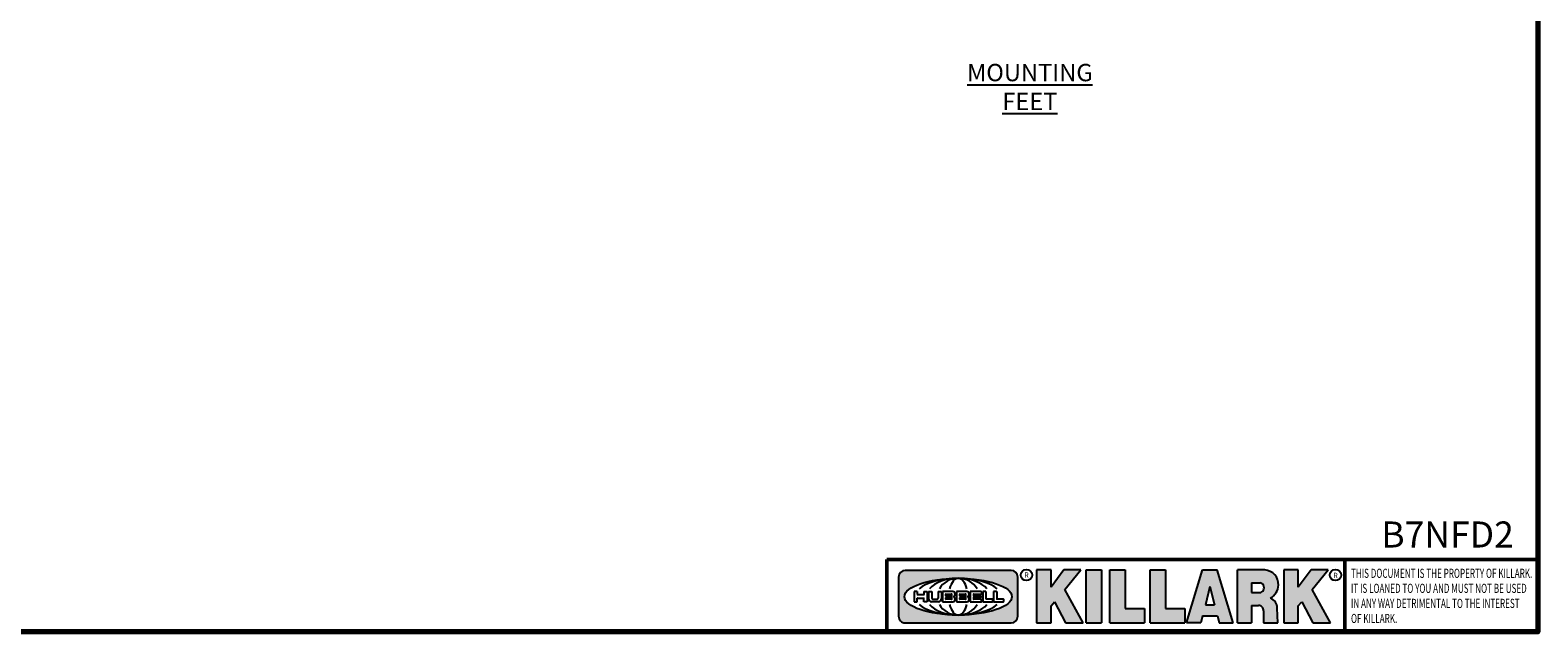
# Model space of a CAD drawing. Units: inches. Extents: x 0.4 to 54.6, y 0.4 to 42.1.
# Drawn here: x 28 to 54, y 1 to 11.4 of the extents above; entities that cross this region are included whole.
import ezdxf

# ---------------------------------------------------------------- set-up
doc = ezdxf.new("R2010")
doc.units = ezdxf.units.IN
doc.header["$LTSCALE"] = 2.5
doc.header["$MEASUREMENT"] = 0
for name, color, linetype, lineweight in [('256', 7, 'Continuous', 25), ('Border (ANSI)', 7, 'Continuous', 70), ('Hatch (ANSI)', 7, 'Continuous', 18), ('Symbol (ANSI)', 7, 'Continuous', 25), ('Title (ANSI)', 7, 'Continuous', 50)]:
    doc.layers.add(name, color=color, linetype=linetype, lineweight=lineweight)
doc.styles.add('Note Text (ANSI)', font='tahoma.ttf')

# ---------------------------------------------------------------- blocks, each defined once
blk = doc.blocks.new('Borders Default Border')
at = {"layer": 'Border (ANSI)', "flags": 128}
blk.add_lwpolyline([(0.3937007874015748, 0.3937007874015748), (0.3937007874015748, 16.60629933274637), (21.60629963311623, 16.60629933274637), (21.60629963311623, 0.3937007874015748), (0.3937007874015748, 0.3937007874015748)], dxfattribs=at)
blk = doc.blocks.new('Title Blocks Web Title Block')
at = {"layer": 'Hatch (ANSI)'}
h = blk.add_hatch(color=256, dxfattribs=at)
edge = h.paths.add_edge_path(flags=0)
edge.add_ellipse((12.29588673067046, 2.130043194074672), major_axis=(-0.371093749999998, 0), ratio=0.3421052631578949, start_angle=0, end_angle=359.9999999999999)
edge = h.paths.add_edge_path()
edge.add_line((12.66169529232895, 2.311437519402524), (11.93003588844985, 2.311442776948211))
edge.add_arc((11.93003588844985, 2.265072728872297), 0.0463700480759141, 90.00000000000173, 180)
edge.add_line((11.88366584037393, 2.265072728872297), (11.88366584037393, 1.995096023559377))
edge.add_arc((11.93005255327688, 1.995105366750435), 0.0463867138438982, 180.01154049023, 270.0321256524647)
edge.add_line((11.93007856223221, 1.948718660198127), (12.66169541497579, 1.94872059529146))
edge.add_arc((12.66169529232911, 1.995090643367212), 0.0463700480759142, 270.0001515447362, 360.0001515442209)
edge.add_line((12.70806534040487, 1.995090766013882), (12.70806534040486, 2.265067471326609))
edge.add_arc((12.66169529232895, 2.265067471326609), 0.0463700480759141, 0, 90)
for points in [[(12.96058648814373, 2.094813947334188), (13.03720755176625, 1.948684820212686), (13.15889982533309, 1.948684820212686), (13.03270042981222, 2.178888242574031), (13.1436551499866, 2.314895757712683), (13.02639046291499, 2.314895757712683), (12.93714946549799, 2.195903275974886), (12.93714946549799, 2.314895757712684), (12.83618994716209, 2.314895757712683), (12.83618994716209, 1.948684820212686), (12.93714946549799, 1.948684820212686), (12.93714946549799, 2.066789182254239)], [(13.18072009888702, 2.314895757712683), (13.28598433966694, 2.314895757712683), (13.28598433966694, 1.948684820212686), (13.18072009888702, 1.948684820212686)], [(13.58414833878593, 2.047894089429565), (13.58414833878593, 1.948684820212686), (13.34355389866332, 1.948684820212686), (13.34355389866332, 2.314895757712683), (13.44881813944325, 2.314895757712683), (13.44881813944325, 2.047894089429565)], [(13.62246812129659, 2.314895757712683), (13.72773236207652, 2.314895757712683), (13.72773236207652, 2.047894089429565), (13.86306256141921, 2.047894089429565), (13.86306256141921, 1.948684820212686), (13.62246812129659, 1.948684820212686)], [(14.85276861725282, 2.314895757712684), (14.7355039301812, 2.314895757712683), (14.6462629327642, 2.195903275974886), (14.6462629327642, 2.314895757712684), (14.5453034144283, 2.314895757712683), (14.5453034144283, 1.948684820212686), (14.6462629327642, 1.948684820212686), (14.6462629327642, 2.066789182254239), (14.66969995540993, 2.094813947334188), (14.74632101903247, 1.948684820212686), (14.8680132925993, 1.948684820212686), (14.74181389707843, 2.178888242574031)]]:
    blk.add_hatch(color=256, dxfattribs=at).paths.add_polyline_path(points)
h = blk.add_hatch(color=256, dxfattribs=at)
h.paths.add_polyline_path([(14.06761072641867, 2.073876139823644), (14.03591680916014, 2.200734982918838), (14.0042228919016, 2.073876139823644)], flags=0)
h.paths.add_polyline_path([(14.19627346714012, 1.948684820212686), (14.08589235263732, 2.314895757712683), (13.98421652545519, 2.314895757712683), (13.87383540993606, 1.948684820212686), (13.97291365198852, 1.948557015615572), (13.9850534987736, 1.997148261246237), (14.08678011954667, 1.997148261246237), (14.09891941067401, 1.948559239704732)])
h = blk.add_hatch(color=256, dxfattribs=at)
edge = h.paths.add_edge_path(flags=0)
edge.add_ellipse((14.37950248997309, 2.192306275249751), major_axis=(0, -0.0335037380147097), ratio=0.8999999999999966, start_angle=0, end_angle=180.0000000000001)
edge.add_line((14.37950248997309, 2.225810013264462), (14.32355063612961, 2.225810013264462))
edge.add_line((14.32355063612961, 2.225810013264462), (14.32355063612961, 2.158802537235042))
edge.add_line((14.32355063612961, 2.158802537235042), (14.37950248997309, 2.158802537235042))
edge = h.paths.add_edge_path()
edge.add_line((14.2267719096769, 2.314895757712683), (14.41469150745917, 2.314895757712686))
edge.add_arc((14.40917573071451, 2.215364969068016), 0.0996835075693412, -2.8669002037531754, 86.8280388075471, ccw=False)
edge.add_arc((14.39639961198993, 2.215863399477599), 0.1124686540556427, 300.90553714876785, 357.20503416005675, ccw=False)
edge.add_arc((14.42751349469828, 2.051600039837974), 0.0728166553912621, 0.07220526268400818, 68.52930602844322, ccw=False)
edge.add_line((14.50033009226754, 2.051691804787914), (14.50509051418318, 1.948684820212685))
edge.add_line((14.50509051418318, 1.948684820212685), (14.40615760796786, 1.948684820212685))
edge.add_line((14.40615760796786, 1.948684820212685), (14.40615760796786, 2.031107463683006))
edge.add_ellipse((14.37122108453037, 2.031107463683013), major_axis=(0, 0.0388183593749903), ratio=0.9000000000000165, start_angle=269.9999999999891, end_angle=360.0000000000093)
edge.add_line((14.37122108453037, 2.069925823058007), (14.32355063612961, 2.069925823058007))
edge.add_line((14.32355063612961, 2.069925823058007), (14.32355063612961, 1.948684820212685))
edge.add_line((14.32355063612961, 1.948684820212685), (14.2267719096769, 1.948684820212686))
edge.add_line((14.2267719096769, 1.948684820212686), (14.2267719096769, 2.314895757712684))
at = {"layer": '256', "color": 3, "linetype": 'Continuous', "true_color": 0x00ff00}
for p, q in [((12.66169529232895, 2.311437519402524), (11.93003588844984, 2.311442776948211)), ((12.83618994716209, 2.314895757712683), (12.83618994716209, 1.948684820212686)), ((12.93714946549799, 2.314895757712684), (12.83618994716209, 2.314895757712683)), ((13.02639046291499, 2.314895757712683), (12.93714946549799, 2.195903275974886)), ((12.93714946549799, 2.195903275974886), (12.93714946549799, 2.314895757712684)), ((13.1436551499866, 2.314895757712683), (13.02639046291499, 2.314895757712683)), ((13.03270042981222, 2.178888242574031), (13.1436551499866, 2.314895757712683)), ((13.18072009888702, 1.948684820212686), (13.18072009888702, 2.314895757712683)), ((13.18072009888702, 2.314895757712683), (13.28598433966694, 2.314895757712683)), ((13.28598433966694, 2.314895757712683), (13.28598433966694, 1.948684820212686)), ((13.34355389866332, 1.948684820212686), (13.34355389866332, 2.314895757712683)), ((13.34355389866332, 2.314895757712683), (13.44881813944325, 2.314895757712683)), ((13.44881813944325, 2.314895757712683), (13.44881813944325, 2.047894089429565)), ((13.62246812129659, 1.948684820212686), (13.62246812129659, 2.314895757712683)), ((13.62246812129659, 2.314895757712683), (13.72773236207652, 2.314895757712683)), ((13.72773236207652, 2.314895757712683), (13.72773236207652, 2.047894089429565)), ((13.87383540993606, 1.948684820212686), (13.98421652545519, 2.314895757712683)), ((13.98421652545519, 2.314895757712683), (14.08589235263732, 2.314895757712683)), ((14.19627346714012, 1.948684820212686), (14.08589235263732, 2.314895757712683)), ((14.2267719096769, 1.948684820212686), (14.2267719096769, 2.314895757712683)), ((14.41469150745917, 2.314895757712686), (14.2267719096769, 2.314895757712683)), ((14.5453034144283, 2.314895757712683), (14.5453034144283, 1.948684820212686)), ((14.6462629327642, 2.314895757712684), (14.5453034144283, 2.314895757712683)), ((14.6462629327642, 2.195903275974886), (14.6462629327642, 2.314895757712684)), ((14.7355039301812, 2.314895757712683), (14.6462629327642, 2.195903275974886)), ((14.85276861725282, 2.314895757712684), (14.7355039301812, 2.314895757712683)), ((14.74181389707843, 2.178888242574031), (14.85276861725282, 2.314895757712684)), ((11.88366584037393, 2.265072728872297), (11.88366584037393, 1.995096023559377)), ((12.70806534040487, 1.995090766013882), (12.70806534040486, 2.265067471326609)), ((14.03591680916014, 2.200734982918838), (14.0042228919016, 2.073876139823644)), ((14.03591680916014, 2.200734982918838), (14.06761072641867, 2.073876139823644)), ((14.32355063612961, 2.225810013264462), (14.37950248997309, 2.225810013264462)), ((14.32355063612961, 2.225810013264462), (14.32355063612961, 2.158802537235042)), ((12.01313247520132, 2.165078290976845), (11.99087485286993, 2.165078290976845)), ((11.99087485286993, 2.165078290976845), (11.99087485286993, 2.095008113660179)), ((11.99087485286993, 2.095008113660179), (12.01313247520132, 2.095008113660179)), ((12.01313247520132, 2.165078290976845), (12.01313247520132, 2.144057222880683)), ((12.01313247520132, 2.095008113660179), (12.01313247520132, 2.119326510705314)), ((12.05764771884544, 2.142820688290549), (12.01436900979145, 2.142820688290549)), ((12.01436900979145, 2.120563045295449), (12.05764771884544, 2.120563045295449)), ((12.05888425343558, 2.165078290976845), (12.05888425343558, 2.144057222880683)), ((12.05888425343558, 2.165078290976845), (12.08114187576695, 2.165078290976845)), ((12.05888425343558, 2.095008113660179), (12.05888425343558, 2.119326510705314)), ((12.08114187576695, 2.095008113660179), (12.05888425343558, 2.095008113660179)), ((12.08114187576695, 2.165078290976845), (12.08114187576695, 2.095008113660179)), ((12.09103416267437, 2.165078290976845), (12.09103416267437, 2.115617015637718)), ((12.09103416267437, 2.165078290976845), (12.1132917663793, 2.165078290976845)), ((12.15698268811804, 2.095008104346953), (12.11164307396513, 2.095008104346953)), ((12.1132917663793, 2.165078290976845), (12.1132917663793, 2.118667134322487)), ((12.11840277619314, 2.113556124508642), (12.1518716410513, 2.113556124508642)), ((12.15698265086514, 2.165078290976845), (12.1792403011362, 2.165078290976845)), ((12.15698265086514, 2.165078290976845), (12.15698265086514, 2.118667134322487)), ((12.15863138984543, 2.095008104346953), (12.15698268811804, 2.095008104346953)), ((12.1792403011362, 2.165078290976845), (12.1792403011362, 2.115617015637718)), ((12.25879064882028, 2.16507819975602), (12.18665949616236, 2.16507819975602)), ((12.18665949616236, 2.16507819975602), (12.18665949616236, 2.095008113660179)), ((12.18665949616236, 2.095008113660179), (12.25879069033665, 2.095008113660179)), ((12.20891713712019, 2.146942534722648), (12.20891713712019, 2.1370502498525)), ((12.20891713712019, 2.123036154784523), (12.20891713712019, 2.113143869914375)), ((12.21015367171032, 2.148179069312782), (12.24642533323033, 2.148179069312782)), ((12.21015367171032, 2.135813715262366), (12.24642533323033, 2.135813715262366)), ((12.24642533323033, 2.124272689374657), (12.21015367171032, 2.124272689374657)), ((12.24642533323033, 2.111907335324241), (12.21015367171032, 2.111907335324241)), ((12.35565251791704, 2.16507819975602), (12.28352136525911, 2.16507819975602)), ((12.28352136525911, 2.16507819975602), (12.28352136525911, 2.095008113660179)), ((12.28352136525911, 2.095008113660179), (12.3556525594334, 2.095008113660179)), ((12.30577900621695, 2.146942534722648), (12.30577900621695, 2.1370502498525)), ((12.30577900621695, 2.123036154784523), (12.30577900621695, 2.113143869914375)), ((12.30701554080708, 2.148179069312782), (12.34328720232708, 2.148179069312782)), ((12.30701554080708, 2.135813715262366), (12.34328720232708, 2.135813715262366)), ((12.34328720232708, 2.124272689374657), (12.30701554080708, 2.124272689374657)), ((12.34328720232708, 2.111907335324241), (12.30701554080708, 2.111907335324241)), ((12.45497407260936, 2.165078290976845), (12.37955890211862, 2.165078290976845)), ((12.37955890211862, 2.165078290976845), (12.37955890211862, 2.095008113660179)), ((12.37955890211862, 2.095008113660179), (12.45497407260936, 2.095008113660179)), ((12.40181650582355, 2.146929033078514), (12.40181650582355, 2.137063751496635)), ((12.40181650582355, 2.123022653140389), (12.40181650582355, 2.11315737155851)), ((12.40306650582355, 2.148179033078514), (12.45497407260936, 2.148179033078514)), ((12.40306650582355, 2.135813751496635), (12.45167659464878, 2.135813751496635)), ((12.45167659464878, 2.124272653140389), (12.40306650582355, 2.124272653140388)), ((12.45497407260936, 2.11190737155851), (12.40306650582355, 2.11190737155851)), ((12.45292659464878, 2.134563751496635), (12.45292659464878, 2.125522653140388)), ((12.45622407260936, 2.163828290976844), (12.45622407260936, 2.149429033078514)), ((12.45622407260936, 2.096258113660179), (12.45622407260936, 2.11065737155851)), ((12.48631302086989, 2.165078286902308), (12.46529195073646, 2.165078286902308)), ((12.46529195073646, 2.165078286902308), (12.46529195073646, 2.095008113660179)), ((12.46529195073646, 2.095008113660179), (12.53247703972858, 2.095008113660179)), ((12.48754955546002, 2.163841752312174), (12.48754955546002, 2.114380476973047)), ((12.53247703972858, 2.113143942382913), (12.48878609005015, 2.113143942382913)), ((12.53371357431871, 2.111907407792778), (12.53371357431871, 2.096244648250314)), ((12.56132948963324, 2.165078286902308), (12.5403084194998, 2.165078286902308)), ((12.5403084194998, 2.165078286902308), (12.5403084194998, 2.095008113660179)), ((12.5403084194998, 2.095008113660179), (12.60749343398612, 2.095008113660179)), ((12.56256602422337, 2.163841752312174), (12.56256602422337, 2.114380476973047)), ((12.60749343398612, 2.113143942382913), (12.56380255881351, 2.113143942382911)), ((12.60872996857625, 2.111907407792778), (12.60872996857625, 2.096244648250314)), ((12.93714946549799, 2.066789182254239), (12.96058648814373, 2.094813947334188)), ((12.96058648814373, 2.094813947334188), (13.03720755176625, 1.948684820212686)), ((13.15889982533309, 1.948684820212686), (13.03270042981222, 2.178888242574031)), ((14.32355063612961, 2.158802537235042), (14.37950248997309, 2.158802537235042)), ((14.6462629327642, 2.066789182254239), (14.66969995540993, 2.094813947334188)), ((14.66969995540993, 2.094813947334188), (14.74632101903247, 1.948684820212686)), ((14.8680132925993, 1.948684820212686), (14.74181389707843, 2.178888242574031)), ((12.93714946549799, 1.948684820212686), (12.93714946549799, 2.066789182254239)), ((13.44881813944325, 2.047894089429565), (13.58414833878593, 2.047894089429565)), ((13.58414833878593, 2.047894089429565), (13.58414833878593, 1.948684820212686)), ((13.72773236207652, 2.047894089429565), (13.86306256141921, 2.047894089429565)), ((13.86306256141921, 2.047894089429565), (13.86306256141921, 1.948684820212686)), ((13.9850534987736, 1.997148261246237), (13.97291365198852, 1.948557015615572)), ((13.9850534987736, 1.997148261246237), (14.08678011954667, 1.997148261246237)), ((14.0042228919016, 2.073876139823644), (14.06761072641867, 2.073876139823644)), ((14.08678011954667, 1.997148261246237), (14.09891941067401, 1.948559239704732)), ((14.32355063612961, 2.069925823058007), (14.32355063612961, 1.948684820212685)), ((14.32355063612961, 2.069925823058007), (14.37122108453037, 2.069925823058007)), ((14.40615760796786, 2.031107463683006), (14.40615760796786, 1.948684820212685)), ((14.50509051418318, 1.948684820212685), (14.50033009226754, 2.051691804787914)), ((14.6462629327642, 1.948684820212686), (14.6462629327642, 2.066789182254239)), ((11.93007856223221, 1.948718660198127), (12.66169541497579, 1.94872059529146)), ((12.83618994716209, 1.948684820212686), (12.93714946549799, 1.948684820212686)), ((13.03720755176625, 1.948684820212686), (13.15889982533309, 1.948684820212686)), ((13.18072009888702, 1.948684820212686), (13.28598433966694, 1.948684820212686)), ((13.34355389866332, 1.948684820212686), (13.58414833878593, 1.948684820212686)), ((13.62246812129659, 1.948684820212686), (13.86306256141921, 1.948684820212686)), ((13.97291365198852, 1.948557015615572), (13.87383540993606, 1.948684820212686)), ((14.09891941067401, 1.948559239704732), (14.19627346714012, 1.948684820212686)), ((14.2267719096769, 1.948684820212686), (14.32355063612961, 1.948684820212685)), ((14.40615760796786, 1.948684820212685), (14.50509051418318, 1.948684820212685)), ((14.5453034144283, 1.948684820212686), (14.6462629327642, 1.948684820212686)), ((14.74632101903247, 1.948684820212686), (14.8680132925993, 1.948684820212686))]:
    blk.add_line(p, q, dxfattribs=at)
at = {"layer": '256', "color": 3, "linetype": 'Continuous', "lineweight": 25, "true_color": 0x00ff00}
for centre in [(12.76753793498446, 2.279896747777841), (14.90317039743721, 2.279896747777841)]:
    blk.add_circle(centre, 0.0390624999999998, dxfattribs=at)
at = {"layer": '256', "color": 3, "linetype": 'Continuous', "true_color": 0x00ff00}
for centre, radius, start, end in [((11.93003588844985, 2.265072728872297), 0.0463700480759141, 90, 180), ((12.66169529232895, 2.265067471326609), 0.0463700480759141, 0, 90), ((14.40917573071451, 2.215364969068016), 0.0996835075693412, 357.1330997962467, 86.82803880754709), ((14.39639961198993, 2.215863399477599), 0.1124686540556427, 300.905537148768, 357.2050341600569), ((12.01436900979145, 2.144057222880683), 0.0012365345901344, 180, 270), ((12.01436900979145, 2.119326510705314), 0.0012365345901344, 90, 180), ((12.05764771884544, 2.144057222880683), 0.0012365345901344, 270, 0), ((12.05764771884544, 2.119326510705314), 0.0012365345901344, 0, 90), ((12.11164307396513, 2.115617015637717), 0.0206089112907647, 180, 270), ((12.11840277619315, 2.118667134322487), 0.0051110098138451, 180, 270), ((12.1518716410513, 2.118667134322487), 0.0051110098138451, 270, 0), ((12.15863138984544, 2.115617015637718), 0.0206089112907647, 270, 0), ((12.21015367171033, 2.146942534722648), 0.0012365345901344, 90, 180), ((12.21015367171033, 2.1370502498525), 0.0012365345901344, 180, 270), ((12.21015367171033, 2.123036154784523), 0.0012365345901344, 90, 180), ((12.21015367171033, 2.113143869914375), 0.0012365345901344, 180, 270), ((12.24642533323033, 2.141996392287574), 0.0061826770252082, 270, 90), ((12.24642533323033, 2.118090012349449), 0.0061826770252082, 270, 90), ((12.25748225923181, 2.147362051601341), 0.0177643966616879, 294.4712981746657, 85.77620643735688), ((12.25748227635277, 2.112724284730482), 0.0177644213118648, 274.2238665880651, 65.52879867998826), ((12.26529470765817, 2.130043185603494), 0.0012365345901344, 111.5289036188542, 248.4710963811458), ((12.30701554080708, 2.146942534722648), 0.0012365345901344, 90, 180), ((12.30701554080708, 2.1370502498525), 0.0012365345901344, 180, 270), ((12.30701554080708, 2.123036154784523), 0.0012365345901344, 90, 180), ((12.30701554080708, 2.113143869914375), 0.0012365345901344, 180, 270), ((12.34328720232708, 2.141996392287574), 0.0061826770252082, 270, 90), ((12.34328720232708, 2.118090012349449), 0.0061826770252082, 270, 90), ((12.35434412832857, 2.147362051601341), 0.0177643966616879, 294.4712981746657, 85.7762064373388), ((12.35434414544953, 2.112724284730482), 0.0177644213118648, 274.2238665880651, 65.52879867985453), ((12.36215657675493, 2.130043185603494), 0.0012365345901344, 111.5289036189926, 248.4710963831676), ((12.40306650582355, 2.146929033078514), 0.00125, 90, 180), ((12.40306650582355, 2.137063751496635), 0.00125, 180, 270), ((12.40306650582355, 2.123022653140389), 0.00125, 90, 180), ((12.40306650582355, 2.113157371558509), 0.00125, 180, 270), ((12.45167659464878, 2.134563751496635), 0.00125, 0, 90), ((12.45167659464878, 2.125522653140388), 0.00125, 270, 0), ((12.45497407260936, 2.163828290976845), 0.00125, 0, 90), ((12.45497407260936, 2.149429033078514), 0.00125, 270, 0), ((12.45497407260936, 2.11065737155851), 0.00125, 0, 90), ((12.45497407260936, 2.096258113660179), 0.00125, 270, 0), ((12.48631302086989, 2.163841752312174), 0.0012365345901344, 0, 90), ((12.48878609005016, 2.114380476973047), 0.0012365345901344, 180, 270), ((12.53247703972858, 2.111907407792778), 0.0012365345901344, 0, 90), ((12.53247703972858, 2.096244648250314), 0.0012365345901344, 270, 0), ((12.56132948963323, 2.163841752312174), 0.0012365345901344, 0, 90), ((12.56380255881351, 2.114380476973047), 0.0012365345901344, 180, 270), ((12.60749343398612, 2.111907407792778), 0.0012365345901344, 0, 90), ((12.60749343398612, 2.096244648250314), 0.0012365345901344, 270, 0), ((14.42751349469828, 2.051600039837974), 0.0728166553912621, 0.0722052626840077, 68.52930602844313), ((11.93005255327688, 1.995105366750435), 0.0463867138438982, 180.0115404902299, 270.0321256524647), ((12.66169529232911, 1.995090643367212), 0.0463700480759141, 270.0001515447362, 0.0001515442209321)]:
    blk.add_arc(centre, radius, start, end, dxfattribs=at)
blk.add_ellipse((12.29588673067046, 2.130043194074672), major_axis=(0.371093749999998, 0), ratio=0.3421052631578949, dxfattribs=at)
for centre, major_axis, ratio, start_param, end_param in [((12.2958867213468, 2.130043202318511), (0.2968749999999984, 0), 0.4276315789473685, 0.435727932598935, 2.705864720990867), ((12.2958867213468, 2.130043202318511), (0.2187499999999988, 0), 0.5803571428571432, 0.4357279325060422, 2.705864721087481), ((12.2958867213468, 2.130043202318511), (0.1437499999999993, 0), 0.8831521739130433, 0.4357279325429912, 2.70586472104487), ((12.2958867213468, 2.130043202318511), (1e-16, -0.1269531249999994), 0.5169230769230769, 2.00652425933844, 4.276661047846593), ((14.37950248997309, 2.192306275249751), (0, 0.0335037380147097), 0.8999999999999966, 3.141592653589794, 6.283185307179588), ((12.2958867213468, 2.130043202318511), (0.2968749999999984, 0), 0.4276315789473685, 3.577320586188712, 5.847457374580657), ((12.2958867213468, 2.130043202318511), (0.2187499999999988, 0), 0.5803571428571432, 3.577320586092102, 5.847457374673545), ((12.2958867213468, 2.130043202318511), (0.1437499999999993, 0), 0.8831521739130433, 3.577320586134714, 5.847457374636594), ((12.2958867213468, 2.130043202318511), (1e-16, 0.1269531249999994), 0.5169230769230769, 2.006524259332993, 4.27666104784116), ((14.37122108453037, 2.031107463683013), (0, 0.0388183593749903), 0.9000000000000165, 4.712388980384501, 6.283185307179747)]:
    blk.add_ellipse(centre, major_axis=major_axis, ratio=ratio, start_param=start_param, end_param=end_param, dxfattribs=at)
at = {"layer": 'Title (ANSI)'}
for p, q in [((11.80193331660079, 2.386725975483655), (16.30193331660079, 2.386725975483655)), ((11.80193331660079, 2.386725975483655), (11.80193331660079, 1.886725975483655)), ((14.96793331660079, 2.386726695185701), (14.96793331660079, 1.886726695185702))]:
    blk.add_line(p, q, dxfattribs=at)
at = {"layer": 'Title (ANSI)', "char_height": 0.0375000011967862, "attachment_point": 5, "style": 'Note Text (ANSI)'}
for insert in [(12.76753793498446, 2.279896747777841), (14.90318168267865, 2.277141903897913)]:
    blk.add_mtext('\\fTahoma|b0|i0;\\H0.0375;R', dxfattribs=dict(at, insert=insert))
at = {"layer": 'Title (ANSI)', "insert": (15.01039706426542, 2.323398587084426), "char_height": 0.0629999975519856, "attachment_point": 1, "line_spacing_factor": 0.9878841638565063, "style": 'Note Text (ANSI)'}
blk.add_mtext('\\fTahoma|b0|i1;\\W0.65;\\H0.0630;THIS DOCUMENT IS THE PROPERTY OF KILLARK.\\P\\fTahoma|b0|i1;\\W0.65;\\H0.0630;IT IS LOANED TO YOU AND MUST NOT BE USED\\P\\fTahoma|b0|i1;\\W0.65;\\H0.0630;IN ANY WAY DETRIMENTAL TO THE INTEREST\\P\\fTahoma|b0|i1;\\W0.65;\\H0.0630;OF KILLARK.', dxfattribs=at)

msp = doc.modelspace()

# ---------------------------------------------------------------- block references
at = {"xscale": 2.5, "yscale": 2.5, "zscale": 2.5}
for name, p in [('Borders Default Border', (0, 0)), ('Title Blocks Web Title Block', (13.26091473999408, -3.732562970205203))]:
    msp.add_blockref(name, p, dxfattribs=at)

# ---------------------------------------------------------------- texts
at = {"layer": 'Symbol (ANSI)', "attachment_point": 2, "style": 'Note Text (ANSI)'}
for s, insert, char_height, width in [('{\\fTahoma|b0|i0;\\H0.3000;\\LMOUNTING FEET}', (45.23829868691983, 10.80479369425654), 0.3000000037076905, 3.149756765741062), ('{\\fTahoma|b0|i0;\\H0.4500;B7NFD2}', (52.45555690166109, 2.892675161311693), 0.4499999908950385, 2.195664512829517)]:
    msp.add_mtext(s, dxfattribs=dict(at, insert=insert, char_height=char_height, width=width))

doc.saveas('drawing.dxf')
